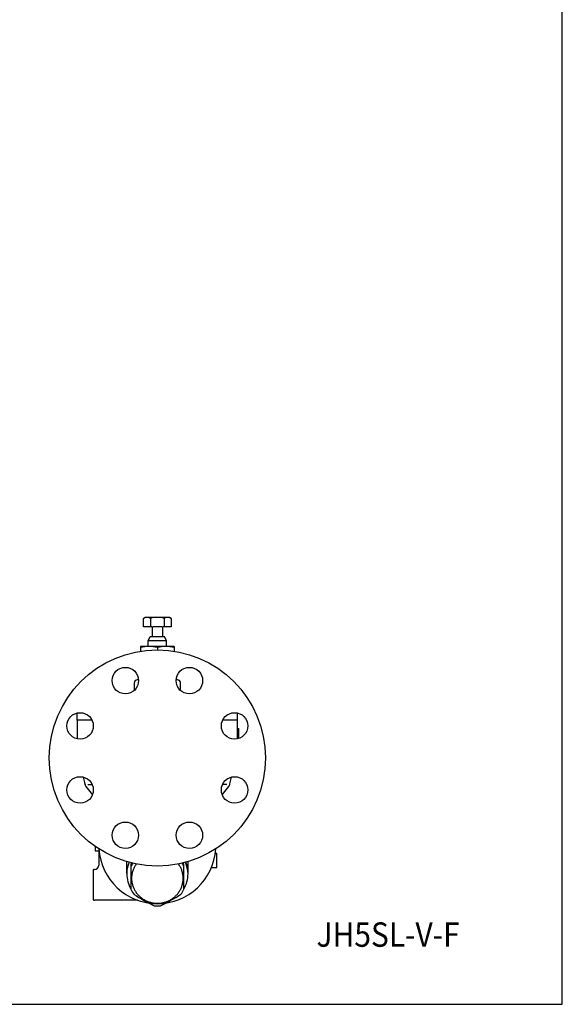
# Model space of a CAD drawing. Extents: x 90 to 2045, y 35 to 1410.
# Drawn here: x 1656 to 2045, y 35 to 741 of the extents above; entities that cross this region are included whole.
import ezdxf
from ezdxf.enums import TextEntityAlignment as Align

# ---------------------------------------------------------------- set-up
doc = ezdxf.new("R2010")
doc.units = 0
doc.header["$LTSCALE"] = 20
doc.layers.get('0').update_dxf_attribs({"linetype": 'CONTINUOUS'})
doc.styles.add('PTSH', font='SIMPLEX', dxfattribs={"width": 0.9, "bigfont": 'EXTFONT'})

msp = doc.modelspace()

# ---------------------------------------------------------------- linework, layer by layer
for p, q in [((1744.68, 311.74), (1746.25, 312.64)), ((1744.68, 305.55), (1744.68, 311.74)), ((1746.25, 312.64), (1762.75, 312.64)), ((1749.59, 311.74), (1749.59, 305.55)), ((1759.4, 311.74), (1759.4, 305.55)), ((1762.75, 312.64), (1764.31, 311.74)), ((1764.31, 311.74), (1764.31, 305.55)), ((1750.7, 305.55), (1744.68, 305.55)), ((1750.7, 305.55), (1750.7, 298.64)), ((1757.67, 305.55), (1751.32, 305.55)), ((1758.3, 305.55), (1758.3, 298.64)), ((1764.31, 305.55), (1758.3, 305.55)), ((1748, 295.64), (1749.33, 298.64)), ((1749.33, 298.64), (1758.3, 298.64)), ((1758.3, 298.64), (1759.67, 298.64)), ((1761, 295.64), (1759.67, 298.64)), ((1742.5, 291.55), (1742.5, 288.21)), ((1766.5, 291.55), (1742.5, 291.55)), ((1761, 295.64), (1748, 295.64)), ((1748, 291.55), (1748, 295.64)), ((1754.5, 290.73), (1754.5, 289.15)), ((1761, 291.55), (1761, 295.64)), ((1766.5, 291.55), (1766.5, 288.21)), ((1738, 260.12), (1738, 265.65)), ((1741.02, 267.65), (1740, 267.65)), ((1769, 267.65), (1767.98, 267.65)), ((1771, 260.12), (1771, 265.65)), ((1697, 238.65), (1697, 243.88)), ((1812, 238.65), (1812, 243.88)), ((1697, 238.65), (1697, 225.34)), ((1707.66, 238.65), (1697, 238.65)), ((1812, 238.65), (1801.33, 238.65)), ((1812, 225.34), (1812, 238.65)), ((1812, 232.65), (1813, 232.65)), ((1813, 225.62), (1813, 232.65)), ((1701.39, 197.9), (1702.38, 193.2)), ((1806.61, 193.2), (1807.61, 197.9)), ((1702.27, 193.9), (1702.27, 193.9)), ((1702.27, 193.9), (1702.32, 193.66)), ((1702.32, 193.66), (1702.38, 193.41)), ((1702.38, 193.41), (1702.45, 193.16)), ((1702.45, 193.16), (1702.53, 192.92)), ((1702.53, 192.92), (1702.61, 192.68)), ((1702.61, 192.68), (1702.7, 192.44)), ((1702.7, 192.44), (1702.79, 192.2)), ((1703.3, 191.2), (1707.89, 185.18)), ((1704.56, 192.65), (1707.7, 192.65)), ((1801.1, 185.18), (1805.7, 191.2)), ((1804.44, 192.65), (1801.3, 192.65)), ((1710, 148.2), (1710, 145.15)), ((1710, 145.15), (1712.5, 145.15)), ((1712.5, 146.52), (1712.5, 134.65)), ((1797.08, 143.15), (1796.08, 143.15)), ((1797.08, 133.15), (1797.08, 143.15)), ((1732.54, 129.13), (1732.54, 137.32)), ((1735.53, 135.56), (1735.53, 117.51)), ((1773.53, 117.51), (1773.53, 135.56)), ((1776.52, 129.13), (1776.52, 137.34)), ((1708.5, 131.48), (1708.5, 109.82)), ((1709.5, 131.65), (1709.5, 131.65)), ((1793.33, 133.15), (1797.08, 133.15)), ((1740.22, 109.65), (1709.5, 109.65))]:
    msp.add_line(p, q)
msp.add_lwpolyline([(90, 35), (2045, 35), (2045, 1410), (90, 1410)], close=True)
msp.add_polyline3d([(1739.41, 135.63, 0), (1739.05, 135.13, 0), (1738.71, 134.61, 0), (1738.4, 134.09, 0), (1738.1, 133.55, 0), (1737.81, 133, 0), (1737.55, 132.45, 0), (1737.31, 131.88, 0), (1737.09, 131.31, 0), (1736.89, 130.73, 0), (1736.71, 130.15, 0), (1736.55, 129.56, 0), (1736.41, 128.96, 0), (1736.29, 128.36, 0), (1736.2, 127.76, 0), (1736.12, 127.15, 0), (1736.07, 126.55, 0), (1736.04, 125.94, 0), (1736.03, 125.33, 0), (1736.04, 124.72, 0), (1736.07, 124.11, 0), (1736.13, 123.5, 0), (1736.2, 122.89, 0), (1736.3, 122.29, 0), (1736.42, 121.69, 0), (1736.56, 121.1, 0), (1736.72, 120.51, 0), (1736.9, 119.92, 0), (1737.1, 119.34, 0), (1737.32, 118.77, 0), (1737.56, 118.21, 0), (1737.83, 117.66, 0), (1738.11, 117.11, 0), (1738.41, 116.57, 0), (1738.73, 116.05, 0), (1739.06, 115.53, 0), (1739.42, 115.03, 0), (1739.79, 114.53, 0), (1740.18, 114.05, 0), (1740.59, 113.59, 0), (1741.01, 113.14, 0), (1741.45, 112.7, 0), (1741.91, 112.27, 0), (1742.38, 111.86, 0), (1742.86, 111.47, 0), (1743.36, 111.09, 0), (1743.87, 110.73, 0), (1744.39, 110.39, 0), (1744.92, 110.07, 0), (1745.47, 109.76, 0), (1746.03, 109.47, 0), (1746.59, 109.2, 0), (1747.17, 108.94, 0), (1747.75, 108.71, 0), (1748.34, 108.5, 0), (1748.94, 108.3, 0), (1749.55, 108.13, 0), (1750.16, 107.97, 0), (1750.77, 107.84, 0), (1751.4, 107.73, 0), (1752.02, 107.63, 0), (1752.65, 107.56, 0), (1753.28, 107.51, 0), (1753.91, 107.48, 0), (1754.54, 107.47, 0), (1755.17, 107.48, 0), (1755.8, 107.51, 0), (1756.43, 107.56, 0), (1757.06, 107.64, 0), (1757.68, 107.73, 0), (1758.3, 107.84, 0), (1758.92, 107.98, 0), (1759.53, 108.13, 0), (1760.14, 108.31, 0), (1760.74, 108.5, 0), (1761.33, 108.72, 0), (1761.91, 108.95, 0), (1762.49, 109.2, 0), (1763.05, 109.47, 0), (1763.61, 109.77, 0), (1764.15, 110.07, 0), (1764.69, 110.4, 0), (1765.21, 110.74, 0), (1765.72, 111.1, 0), (1766.21, 111.48, 0), (1766.7, 111.87, 0), (1767.17, 112.28, 0), (1767.62, 112.71, 0), (1768.06, 113.14, 0), (1768.48, 113.6, 0), (1768.89, 114.06, 0), (1769.28, 114.55, 0), (1769.65, 115.04, 0), (1770.01, 115.54, 0), (1770.35, 116.06, 0), (1770.66, 116.58, 0), (1770.96, 117.12, 0), (1771.25, 117.67, 0), (1771.51, 118.22, 0), (1771.75, 118.79, 0), (1771.97, 119.36, 0), (1772.17, 119.94, 0), (1772.35, 120.52, 0), (1772.51, 121.11, 0), (1772.65, 121.71, 0), (1772.77, 122.31, 0), (1772.87, 122.91, 0), (1772.94, 123.51, 0), (1772.99, 124.12, 0), (1773.03, 124.73, 0), (1773.04, 125.34, 0), (1773.03, 125.95, 0), (1772.99, 126.56, 0), (1772.94, 127.17, 0), (1772.86, 127.78, 0), (1772.77, 128.38, 0), (1772.65, 128.98, 0), (1772.51, 129.57, 0), (1772.35, 130.16, 0), (1772.17, 130.75, 0), (1771.97, 131.32, 0), (1771.75, 131.9, 0), (1771.5, 132.46, 0), (1771.24, 133.01, 0), (1770.96, 133.56, 0), (1770.66, 134.1, 0), (1770.34, 134.62, 0), (1770, 135.14, 0), (1769.65, 135.65, 0)])
for centre, radius in [((1754.5, 211.65), 77.5), ((1731.54, 267.08), 9.5), ((1777.46, 267.08), 9.5), ((1699.06, 234.61), 9.5), ((1809.93, 234.61), 9.5), ((1699.06, 188.69), 9.5), ((1809.93, 188.69), 9.5), ((1731.54, 156.22), 9.5), ((1777.46, 156.22), 9.5)]:
    msp.add_circle(centre, radius)
for centre, radius, start, end in [((1747.14, 307.81), 4.63, 58.00068, 121.99932), ((1754.5, 294.98), 17.46, 73.68007, 106.31993), ((1761.86, 307.81), 4.63, 58.00068, 121.99932), ((1748.5, 269.31), 22.24, 74.34909, 105.65091), ((1760.5, 269.31), 22.24, 74.34909, 105.65091), ((1740, 265.65), 2, 90, 180), ((1769, 265.65), 2, 0, 90), ((1707.27, 194.24), 5, 191.94303, 217.35367), ((1801.72, 194.24), 5, 322.64633, 348.05476), ((1754.5, 149.15), 42, 183.66666, 356.33013), ((1709.5, 134.65), 3, 270, 0), ((1753.78, 128.5), 21.25, 156.87291, 180.03532), ((1754.52, 128.39), 21.99, 157.36766, 178.07283), ((1754.36, 127.96), 20.31, 155.39082, 158.00203), ((1753.46, 126.55), 19.26, 149.93568, 158.5599), ((1755.6, 126.55), 19.26, 21.4401, 30.11304), ((1754.7, 127.96), 20.31, 21.99797, 24.65646), ((1754.54, 127.73), 22, 1.95297, 24.33291), ((1755.27, 129.14), 21.25, 359.96506, 21.48764), ((1709.5, 128.65), 3, 90, 109.47122), ((1754.53, 128.87), 22, 180.99465, 210.28981), ((1754.72, 128.81), 21.81, 329.58159, 359.13396), ((1753.5, 125.66), 19.73, 204.41215, 217.0233), ((1812.06, 230.12), 138.05, 237.43167, 244.32082), ((1696.94, 230.12), 138.05, 295.67918, 302.6328), ((1755.57, 125.66), 19.73, 323.28052, 335.58785), ((1709.5, 112.65), 3, 250.52878, 270), ((1754.5, 125.34), 19.76, 263.43088, 276.56912)]:
    msp.add_arc(centre, radius, start, end)

# ---------------------------------------------------------------- texts
at = {"linetype": 'CONTINUOUS', "style": 'PTSH', "width": 0.9}
msp.add_text('JH5SL-V-F', height=17.5, dxfattribs=at).set_placement((1920, 85), align=Align.MIDDLE_CENTER)

doc.saveas('drawing.dxf')
